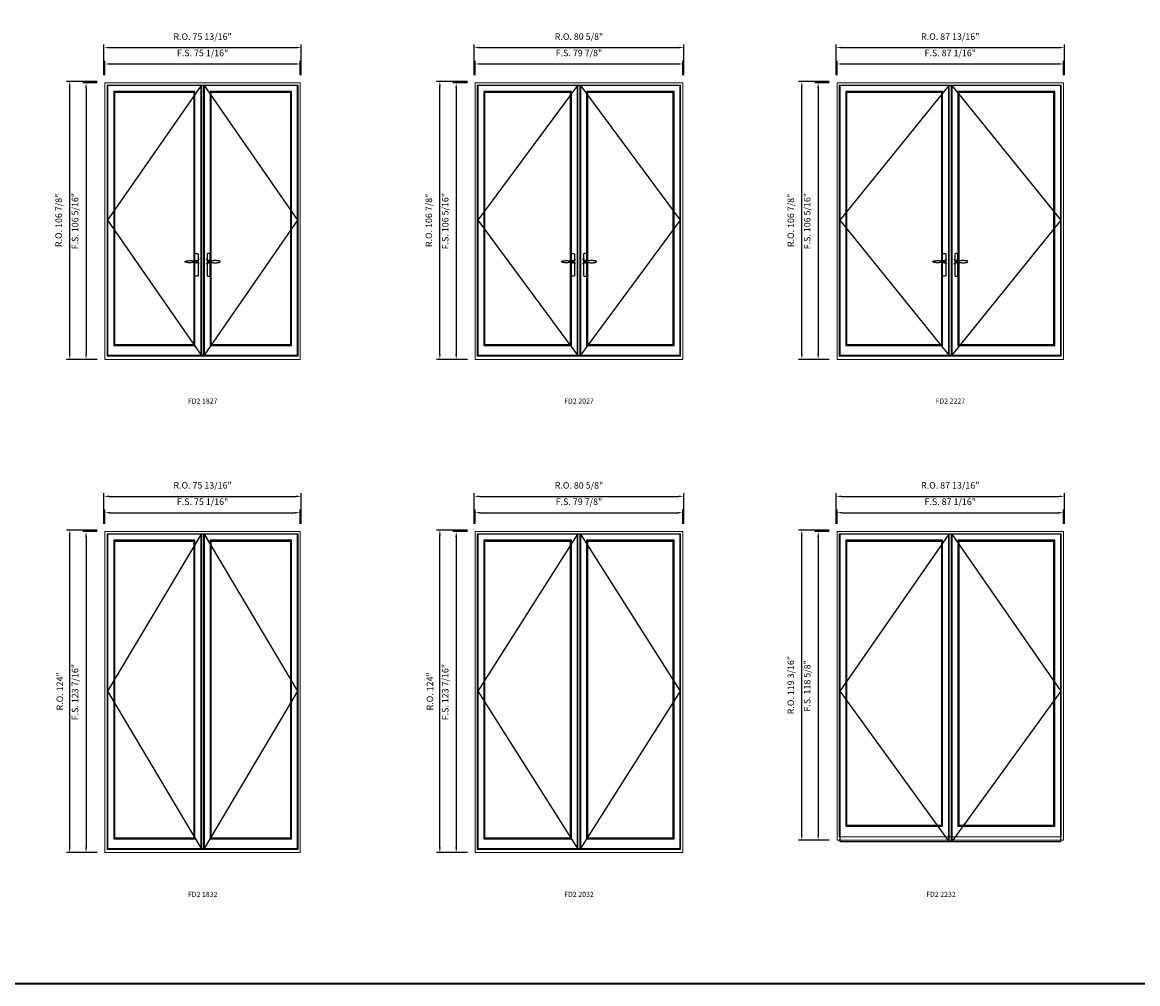
# Model space of a CAD drawing. Extents: x -12017 to -10045, y 32081 to 33465.
# Drawn here: x -11596 to -11167, y 32081 to 32451 of the extents above; entities that cross this region are included whole.
import ezdxf
from ezdxf.enums import TextEntityAlignment as Align

# ---------------------------------------------------------------- set-up
doc = ezdxf.new("R2010")
doc.units = 0
doc.header["$LTSCALE"] = 250
doc.header["$MEASUREMENT"] = 0
doc.header["$PDMODE"] = 3
doc.header["$PDSIZE"] = -2
doc.layers.get('0').update_dxf_attribs({"color": 5, "linetype": 'CONTINUOUS', "lineweight": 0})
doc.layers.get('DEFPOINTS').update_dxf_attribs({"color": 2, "linetype": 'CONTINUOUS', "lineweight": 0})
for name, color, linetype in [('7', 7, 'CONTINUOUS'), ('Astragal', 3, 'CONTINUOUS'), ('Operation Lines', 2, 'CONTINUOUS'), ('Sash', 4, 'CONTINUOUS')]:
    doc.layers.add(name, color=color, linetype=linetype)
for name, color, linetype, lineweight in [('BORDER', 7, 'CONTINUOUS', 35), ('Dimensions', 2, 'CONTINUOUS', 0), ('FRAME', 7, 'CONTINUOUS', 0), ('GLASS', 6, 'CONTINUOUS', 0), ('GLAZING STOP', 1, 'CONTINUOUS', 0), ('TEXT', 7, 'CONTINUOUS', 0)]:
    doc.layers.add(name, color=color, linetype=linetype, lineweight=lineweight)
doc.layers.add('viewport', color=7, linetype='CONTINUOUS', plot=False)
doc.styles.add('ROMANS', font='romans')
doc.styles.add('style1', font='arial.ttf')
doc.dimstyles.new('LWDEC', dxfattribs={"dimscale": 20, "dimtxt": 2.5, "dimasz": 2, "dimexe": 1.25, "dimexo": 3, "dimgap": 2, "dimtad": 1, "dimtoh": 1, "dimdec": 0, "dimzin": 11, "dimdsep": 46, "dimtxsty": 'ROMANS', "dimcen": 0, "dimdle": 1.5, "dimazin": 0, "dimtfac": 1, "dimtdec": 0, "dimtix": 1, "dimtmove": 0, "dimatfit": 3, "dimfxl": 0, "dimtzin": 0, "dimarcsym": 0})

# ---------------------------------------------------------------- blocks, each defined once
blk = doc.blocks.new('label1')
at = {"const_width": 2}
blk.add_lwpolyline([(-206, 0), (206, 0)], dxfattribs=at)
at = {"linetype": 'Continuous', "style": 'style1'}
blk.add_attdef('LABEL', text='', height=50, dxfattribs=at).set_placement((0, 20), align=Align.CENTER)
blk = doc.blocks.new('*D538')
at = {"layer": 'DEFPOINTS', "color": 0}
for p in [(-11489.19, 32435.08), (-11564.27, 32427.8), (-11489.19, 32427.8)]:
    blk.add_point(p, dxfattribs=at)
at = {"layer": 'Dimensions', "color": 0, "lineweight": -2}
for p, q in [((-11564.27, 32430.8), (-11564.27, 32436.33)), ((-11489.19, 32430.8), (-11489.19, 32436.33)), ((-11562.27, 32435.08), (-11491.19, 32435.08))]:
    blk.add_line(p, q, dxfattribs=at)
at = {"layer": 'Dimensions', "color": 0}
for points in [[(-11562.27, 32435.42), (-11562.27, 32434.75), (-11564.27, 32435.08)], [(-11491.19, 32435.42), (-11491.19, 32434.75), (-11489.19, 32435.08)]]:
    blk.add_solid(points, dxfattribs=at)
at = {"layer": 'Dimensions', "color": 0, "insert": (-11526.73, 32438.99), "char_height": 2.5, "attachment_point": 5, "style": 'ROMANS'}
blk.add_mtext('F.S. 75 1/16"', dxfattribs=at)
blk = doc.blocks.new('*D539')
at = {"layer": 'DEFPOINTS', "color": 0}
for p in [(-11564.27, 32427.8), (-11571.55, 32321.5), (-11564.27, 32321.5)]:
    blk.add_point(p, dxfattribs=at)
at = {"layer": 'Dimensions', "color": 0, "lineweight": -2}
for p, q in [((-11567.27, 32427.8), (-11572.8, 32427.8)), ((-11571.55, 32425.8), (-11571.55, 32323.5)), ((-11567.27, 32321.5), (-11572.8, 32321.5))]:
    blk.add_line(p, q, dxfattribs=at)
at = {"layer": 'Dimensions', "color": 0}
for points in [[(-11571.89, 32425.8), (-11571.22, 32425.8), (-11571.55, 32427.8)], [(-11571.89, 32323.5), (-11571.22, 32323.5), (-11571.55, 32321.5)]]:
    blk.add_solid(points, dxfattribs=at)
at = {"layer": 'Dimensions', "color": 0, "insert": (-11575.46, 32374.65), "char_height": 2.5, "attachment_point": 5, "rotation": 90, "style": 'ROMANS'}
blk.add_mtext('F.S. 106 5/16"', dxfattribs=at)
blk = doc.blocks.new('*D540')
at = {"layer": 'DEFPOINTS', "color": 0}
for p in [(-11488.82, 32441.38), (-11564.65, 32427.8), (-11488.82, 32427.8)]:
    blk.add_point(p, dxfattribs=at)
at = {"layer": 'Dimensions', "color": 0, "lineweight": -2}
for p, q in [((-11564.65, 32430.8), (-11564.65, 32442.63)), ((-11562.65, 32441.38), (-11490.82, 32441.38)), ((-11488.82, 32430.8), (-11488.82, 32442.63))]:
    blk.add_line(p, q, dxfattribs=at)
at = {"layer": 'Dimensions', "color": 0}
for points in [[(-11562.65, 32441.72), (-11562.65, 32441.05), (-11564.65, 32441.38)], [(-11490.82, 32441.72), (-11490.82, 32441.05), (-11488.82, 32441.38)]]:
    blk.add_solid(points, dxfattribs=at)
at = {"layer": 'Dimensions', "color": 0, "insert": (-11526.73, 32445.29), "char_height": 2.5, "attachment_point": 5, "style": 'ROMANS'}
blk.add_mtext('R.O. 75 13/16"', dxfattribs=at)
blk = doc.blocks.new('*D541')
at = {"layer": 'DEFPOINTS', "color": 0}
for p in [(-11577.85, 32428.39), (-11564.27, 32428.39), (-11564.27, 32321.5)]:
    blk.add_point(p, dxfattribs=at)
at = {"layer": 'Dimensions', "color": 0, "lineweight": -2}
for p, q in [((-11567.27, 32428.39), (-11579.1, 32428.39)), ((-11577.85, 32323.5), (-11577.85, 32426.39)), ((-11567.27, 32321.5), (-11579.1, 32321.5))]:
    blk.add_line(p, q, dxfattribs=at)
at = {"layer": 'Dimensions', "color": 0}
for points in [[(-11578.19, 32426.39), (-11577.52, 32426.39), (-11577.85, 32428.39)], [(-11578.19, 32323.5), (-11577.52, 32323.5), (-11577.85, 32321.5)]]:
    blk.add_solid(points, dxfattribs=at)
at = {"layer": 'Dimensions', "color": 0, "insert": (-11581.76, 32374.95), "char_height": 2.5, "attachment_point": 5, "rotation": 90, "style": 'ROMANS'}
blk.add_mtext('R.O. 106 7/8"', dxfattribs=at)
blk = doc.blocks.new('*D564')
at = {"layer": 'DEFPOINTS', "color": 0}
for p in [(-11342, 32435.08), (-11421.88, 32427.8), (-11342, 32427.8)]:
    blk.add_point(p, dxfattribs=at)
at = {"layer": 'Dimensions', "color": 0, "lineweight": -2}
for p, q in [((-11421.88, 32430.8), (-11421.88, 32436.33)), ((-11342, 32430.8), (-11342, 32436.33)), ((-11419.88, 32435.08), (-11344, 32435.08))]:
    blk.add_line(p, q, dxfattribs=at)
at = {"layer": 'Dimensions', "color": 0}
for points in [[(-11419.88, 32435.42), (-11419.88, 32434.75), (-11421.88, 32435.08)], [(-11344, 32435.42), (-11344, 32434.75), (-11342, 32435.08)]]:
    blk.add_solid(points, dxfattribs=at)
at = {"layer": 'Dimensions', "color": 0, "insert": (-11381.94, 32438.99), "char_height": 2.5, "attachment_point": 5, "style": 'ROMANS'}
blk.add_mtext('F.S. 79 7/8"', dxfattribs=at)
blk = doc.blocks.new('*D565')
at = {"layer": 'DEFPOINTS', "color": 0}
for p in [(-11421.88, 32427.8), (-11429.16, 32321.5), (-11421.88, 32321.5)]:
    blk.add_point(p, dxfattribs=at)
at = {"layer": 'Dimensions', "color": 0, "lineweight": -2}
for p, q in [((-11424.88, 32427.8), (-11430.41, 32427.8)), ((-11429.16, 32425.8), (-11429.16, 32323.5)), ((-11424.88, 32321.5), (-11430.41, 32321.5))]:
    blk.add_line(p, q, dxfattribs=at)
at = {"layer": 'Dimensions', "color": 0}
for points in [[(-11429.5, 32425.8), (-11428.83, 32425.8), (-11429.16, 32427.8)], [(-11429.5, 32323.5), (-11428.83, 32323.5), (-11429.16, 32321.5)]]:
    blk.add_solid(points, dxfattribs=at)
at = {"layer": 'Dimensions', "color": 0, "insert": (-11433.07, 32374.65), "char_height": 2.5, "attachment_point": 5, "rotation": 90, "style": 'ROMANS'}
blk.add_mtext('F.S. 106 5/16"', dxfattribs=at)
blk = doc.blocks.new('*D566')
at = {"layer": 'DEFPOINTS', "color": 0}
for p in [(-11341.63, 32441.38), (-11422.26, 32427.8), (-11341.63, 32427.8)]:
    blk.add_point(p, dxfattribs=at)
at = {"layer": 'Dimensions', "color": 0, "lineweight": -2}
for p, q in [((-11422.26, 32430.8), (-11422.26, 32442.63)), ((-11420.26, 32441.38), (-11343.63, 32441.38)), ((-11341.63, 32430.8), (-11341.63, 32442.63))]:
    blk.add_line(p, q, dxfattribs=at)
at = {"layer": 'Dimensions', "color": 0}
for points in [[(-11420.26, 32441.72), (-11420.26, 32441.05), (-11422.26, 32441.38)], [(-11343.63, 32441.72), (-11343.63, 32441.05), (-11341.63, 32441.38)]]:
    blk.add_solid(points, dxfattribs=at)
at = {"layer": 'Dimensions', "color": 0, "insert": (-11381.94, 32445.29), "char_height": 2.5, "attachment_point": 5, "style": 'ROMANS'}
blk.add_mtext('R.O. 80 5/8"', dxfattribs=at)
blk = doc.blocks.new('*D567')
at = {"layer": 'DEFPOINTS', "color": 0}
for p in [(-11435.46, 32428.39), (-11421.88, 32428.39), (-11421.88, 32321.5)]:
    blk.add_point(p, dxfattribs=at)
at = {"layer": 'Dimensions', "color": 0, "lineweight": -2}
for p, q in [((-11424.88, 32428.39), (-11436.71, 32428.39)), ((-11435.46, 32323.5), (-11435.46, 32426.39)), ((-11424.88, 32321.5), (-11436.71, 32321.5))]:
    blk.add_line(p, q, dxfattribs=at)
at = {"layer": 'Dimensions', "color": 0}
for points in [[(-11435.8, 32426.39), (-11435.13, 32426.39), (-11435.46, 32428.39)], [(-11435.8, 32323.5), (-11435.13, 32323.5), (-11435.46, 32321.5)]]:
    blk.add_solid(points, dxfattribs=at)
at = {"layer": 'Dimensions', "color": 0, "insert": (-11439.37, 32374.95), "char_height": 2.5, "attachment_point": 5, "rotation": 90, "style": 'ROMANS'}
blk.add_mtext('R.O. 106 7/8"', dxfattribs=at)
blk = doc.blocks.new('*D580')
at = {"layer": 'DEFPOINTS', "color": 0}
for p in [(-11195.59, 32435.08), (-11282.64, 32427.8), (-11195.59, 32427.8)]:
    blk.add_point(p, dxfattribs=at)
at = {"layer": 'Dimensions', "color": 0, "lineweight": -2}
for p, q in [((-11282.64, 32430.8), (-11282.64, 32436.33)), ((-11195.59, 32430.8), (-11195.59, 32436.33)), ((-11280.64, 32435.08), (-11197.59, 32435.08))]:
    blk.add_line(p, q, dxfattribs=at)
at = {"layer": 'Dimensions', "color": 0}
for points in [[(-11280.64, 32435.42), (-11280.64, 32434.75), (-11282.64, 32435.08)], [(-11197.59, 32435.42), (-11197.59, 32434.75), (-11195.59, 32435.08)]]:
    blk.add_solid(points, dxfattribs=at)
at = {"layer": 'Dimensions', "color": 0, "insert": (-11239.12, 32438.99), "char_height": 2.5, "attachment_point": 5, "style": 'ROMANS'}
blk.add_mtext('F.S. 87 1/16"', dxfattribs=at)
blk = doc.blocks.new('*D581')
at = {"layer": 'DEFPOINTS', "color": 0}
for p in [(-11282.64, 32427.8), (-11289.92, 32321.5), (-11282.64, 32321.5)]:
    blk.add_point(p, dxfattribs=at)
at = {"layer": 'Dimensions', "color": 0, "lineweight": -2}
for p, q in [((-11285.64, 32427.8), (-11291.17, 32427.8)), ((-11289.92, 32425.8), (-11289.92, 32323.5)), ((-11285.64, 32321.5), (-11291.17, 32321.5))]:
    blk.add_line(p, q, dxfattribs=at)
at = {"layer": 'Dimensions', "color": 0}
for points in [[(-11290.26, 32425.8), (-11289.59, 32425.8), (-11289.92, 32427.8)], [(-11290.26, 32323.5), (-11289.59, 32323.5), (-11289.92, 32321.5)]]:
    blk.add_solid(points, dxfattribs=at)
at = {"layer": 'Dimensions', "color": 0, "insert": (-11293.83, 32374.65), "char_height": 2.5, "attachment_point": 5, "rotation": 90, "style": 'ROMANS'}
blk.add_mtext('F.S. 106 5/16"', dxfattribs=at)
blk = doc.blocks.new('*D582')
at = {"layer": 'DEFPOINTS', "color": 0}
for p in [(-11195.22, 32441.38), (-11283.01, 32427.8), (-11195.22, 32427.8)]:
    blk.add_point(p, dxfattribs=at)
at = {"layer": 'Dimensions', "color": 0, "lineweight": -2}
for p, q in [((-11283.01, 32430.8), (-11283.01, 32442.63)), ((-11281.01, 32441.38), (-11197.22, 32441.38)), ((-11195.22, 32430.8), (-11195.22, 32442.63))]:
    blk.add_line(p, q, dxfattribs=at)
at = {"layer": 'Dimensions', "color": 0}
for points in [[(-11281.01, 32441.72), (-11281.01, 32441.05), (-11283.01, 32441.38)], [(-11197.22, 32441.72), (-11197.22, 32441.05), (-11195.22, 32441.38)]]:
    blk.add_solid(points, dxfattribs=at)
at = {"layer": 'Dimensions', "color": 0, "insert": (-11239.12, 32445.29), "char_height": 2.5, "attachment_point": 5, "style": 'ROMANS'}
blk.add_mtext('R.O. 87 13/16"', dxfattribs=at)
blk = doc.blocks.new('*D583')
at = {"layer": 'DEFPOINTS', "color": 0}
for p in [(-11296.22, 32428.39), (-11282.64, 32428.39), (-11282.64, 32321.5)]:
    blk.add_point(p, dxfattribs=at)
at = {"layer": 'Dimensions', "color": 0, "lineweight": -2}
for p, q in [((-11285.64, 32428.39), (-11297.47, 32428.39)), ((-11296.22, 32323.5), (-11296.22, 32426.39)), ((-11285.64, 32321.5), (-11297.47, 32321.5))]:
    blk.add_line(p, q, dxfattribs=at)
at = {"layer": 'Dimensions', "color": 0}
for points in [[(-11296.56, 32426.39), (-11295.89, 32426.39), (-11296.22, 32428.39)], [(-11296.56, 32323.5), (-11295.89, 32323.5), (-11296.22, 32321.5)]]:
    blk.add_solid(points, dxfattribs=at)
at = {"layer": 'Dimensions', "color": 0, "insert": (-11300.13, 32374.95), "char_height": 2.5, "attachment_point": 5, "rotation": 90, "style": 'ROMANS'}
blk.add_mtext('R.O. 106 7/8"', dxfattribs=at)
blk = doc.blocks.new('*D622')
at = {"layer": 'DEFPOINTS', "color": 0}
for p in [(-11489.19, 32262.53), (-11564.27, 32255.25), (-11489.19, 32255.25)]:
    blk.add_point(p, dxfattribs=at)
at = {"layer": 'Dimensions', "color": 0, "lineweight": -2}
for p, q in [((-11564.27, 32258.25), (-11564.27, 32263.78)), ((-11562.27, 32262.53), (-11491.19, 32262.53)), ((-11489.19, 32258.25), (-11489.19, 32263.78))]:
    blk.add_line(p, q, dxfattribs=at)
at = {"layer": 'Dimensions', "color": 0}
for points in [[(-11562.27, 32262.86), (-11562.27, 32262.2), (-11564.27, 32262.53)], [(-11491.19, 32262.86), (-11491.19, 32262.2), (-11489.19, 32262.53)]]:
    blk.add_solid(points, dxfattribs=at)
at = {"layer": 'Dimensions', "color": 0, "insert": (-11526.73, 32266.44), "char_height": 2.5, "attachment_point": 5, "style": 'ROMANS'}
blk.add_mtext('F.S. 75 1/16"', dxfattribs=at)
blk = doc.blocks.new('*D623')
at = {"layer": 'DEFPOINTS', "color": 0}
for p in [(-11564.27, 32255.25), (-11571.55, 32131.82), (-11564.27, 32131.82)]:
    blk.add_point(p, dxfattribs=at)
at = {"layer": 'Dimensions', "color": 0, "lineweight": -2}
for p, q in [((-11567.27, 32255.25), (-11572.8, 32255.25)), ((-11571.55, 32253.25), (-11571.55, 32133.82)), ((-11567.27, 32131.82), (-11572.8, 32131.82))]:
    blk.add_line(p, q, dxfattribs=at)
at = {"layer": 'Dimensions', "color": 0}
for points in [[(-11571.89, 32253.25), (-11571.22, 32253.25), (-11571.55, 32255.25)], [(-11571.89, 32133.82), (-11571.22, 32133.82), (-11571.55, 32131.82)]]:
    blk.add_solid(points, dxfattribs=at)
at = {"layer": 'Dimensions', "color": 0, "insert": (-11575.46, 32193.54), "char_height": 2.5, "attachment_point": 5, "rotation": 90, "style": 'ROMANS'}
blk.add_mtext('F.S. 123 7/16"', dxfattribs=at)
blk = doc.blocks.new('*D624')
at = {"layer": 'DEFPOINTS', "color": 0}
for p in [(-11488.82, 32268.83), (-11564.65, 32255.25), (-11488.82, 32255.25)]:
    blk.add_point(p, dxfattribs=at)
at = {"layer": 'Dimensions', "color": 0, "lineweight": -2}
for p, q in [((-11564.65, 32258.25), (-11564.65, 32270.08)), ((-11488.82, 32258.25), (-11488.82, 32270.08)), ((-11562.65, 32268.83), (-11490.82, 32268.83))]:
    blk.add_line(p, q, dxfattribs=at)
at = {"layer": 'Dimensions', "color": 0}
for points in [[(-11562.65, 32269.16), (-11562.65, 32268.5), (-11564.65, 32268.83)], [(-11490.82, 32269.16), (-11490.82, 32268.5), (-11488.82, 32268.83)]]:
    blk.add_solid(points, dxfattribs=at)
at = {"layer": 'Dimensions', "color": 0, "insert": (-11526.73, 32272.74), "char_height": 2.5, "attachment_point": 5, "style": 'ROMANS'}
blk.add_mtext('R.O. 75 13/16"', dxfattribs=at)
blk = doc.blocks.new('*D625')
at = {"layer": 'DEFPOINTS', "color": 0}
for p in [(-11577.85, 32255.84), (-11564.27, 32255.84), (-11564.27, 32131.82)]:
    blk.add_point(p, dxfattribs=at)
at = {"layer": 'Dimensions', "color": 0, "lineweight": -2}
for p, q in [((-11567.27, 32255.84), (-11579.1, 32255.84)), ((-11577.85, 32133.82), (-11577.85, 32253.84)), ((-11567.27, 32131.82), (-11579.1, 32131.82))]:
    blk.add_line(p, q, dxfattribs=at)
at = {"layer": 'Dimensions', "color": 0}
for points in [[(-11578.19, 32253.84), (-11577.52, 32253.84), (-11577.85, 32255.84)], [(-11578.19, 32133.82), (-11577.52, 32133.82), (-11577.85, 32131.82)]]:
    blk.add_solid(points, dxfattribs=at)
at = {"layer": 'Dimensions', "color": 0, "insert": (-11581.34, 32193.83), "char_height": 2.5, "attachment_point": 5, "rotation": 90, "style": 'ROMANS'}
blk.add_mtext('R.O. 124"', dxfattribs=at)
blk = doc.blocks.new('*D648')
at = {"layer": 'DEFPOINTS', "color": 0}
for p in [(-11342, 32262.53), (-11421.88, 32255.25), (-11342, 32255.25)]:
    blk.add_point(p, dxfattribs=at)
at = {"layer": 'Dimensions', "color": 0, "lineweight": -2}
for p, q in [((-11421.88, 32258.25), (-11421.88, 32263.78)), ((-11419.88, 32262.53), (-11344, 32262.53)), ((-11342, 32258.25), (-11342, 32263.78))]:
    blk.add_line(p, q, dxfattribs=at)
at = {"layer": 'Dimensions', "color": 0}
for points in [[(-11419.88, 32262.86), (-11419.88, 32262.2), (-11421.88, 32262.53)], [(-11344, 32262.86), (-11344, 32262.2), (-11342, 32262.53)]]:
    blk.add_solid(points, dxfattribs=at)
at = {"layer": 'Dimensions', "color": 0, "insert": (-11381.94, 32266.44), "char_height": 2.5, "attachment_point": 5, "style": 'ROMANS'}
blk.add_mtext('F.S. 79 7/8"', dxfattribs=at)
blk = doc.blocks.new('*D649')
at = {"layer": 'DEFPOINTS', "color": 0}
for p in [(-11421.88, 32255.25), (-11429.16, 32131.82), (-11421.88, 32131.82)]:
    blk.add_point(p, dxfattribs=at)
at = {"layer": 'Dimensions', "color": 0, "lineweight": -2}
for p, q in [((-11424.88, 32255.25), (-11430.41, 32255.25)), ((-11429.16, 32253.25), (-11429.16, 32133.82)), ((-11424.88, 32131.82), (-11430.41, 32131.82))]:
    blk.add_line(p, q, dxfattribs=at)
at = {"layer": 'Dimensions', "color": 0}
for points in [[(-11429.5, 32253.25), (-11428.83, 32253.25), (-11429.16, 32255.25)], [(-11429.5, 32133.82), (-11428.83, 32133.82), (-11429.16, 32131.82)]]:
    blk.add_solid(points, dxfattribs=at)
at = {"layer": 'Dimensions', "color": 0, "insert": (-11433.07, 32193.54), "char_height": 2.5, "attachment_point": 5, "rotation": 90, "style": 'ROMANS'}
blk.add_mtext('F.S. 123 7/16"', dxfattribs=at)
blk = doc.blocks.new('*D650')
at = {"layer": 'DEFPOINTS', "color": 0}
for p in [(-11341.63, 32268.83), (-11422.26, 32255.25), (-11341.63, 32255.25)]:
    blk.add_point(p, dxfattribs=at)
at = {"layer": 'Dimensions', "color": 0, "lineweight": -2}
for p, q in [((-11422.26, 32258.25), (-11422.26, 32270.08)), ((-11341.63, 32258.25), (-11341.63, 32270.08)), ((-11420.26, 32268.83), (-11343.63, 32268.83))]:
    blk.add_line(p, q, dxfattribs=at)
at = {"layer": 'Dimensions', "color": 0}
for points in [[(-11420.26, 32269.16), (-11420.26, 32268.5), (-11422.26, 32268.83)], [(-11343.63, 32269.16), (-11343.63, 32268.5), (-11341.63, 32268.83)]]:
    blk.add_solid(points, dxfattribs=at)
at = {"layer": 'Dimensions', "color": 0, "insert": (-11381.94, 32272.74), "char_height": 2.5, "attachment_point": 5, "style": 'ROMANS'}
blk.add_mtext('R.O. 80 5/8"', dxfattribs=at)
blk = doc.blocks.new('*D651')
at = {"layer": 'DEFPOINTS', "color": 0}
for p in [(-11435.46, 32255.84), (-11421.88, 32255.84), (-11421.88, 32131.82)]:
    blk.add_point(p, dxfattribs=at)
at = {"layer": 'Dimensions', "color": 0, "lineweight": -2}
for p, q in [((-11424.88, 32255.84), (-11436.71, 32255.84)), ((-11435.46, 32133.82), (-11435.46, 32253.84)), ((-11424.88, 32131.82), (-11436.71, 32131.82))]:
    blk.add_line(p, q, dxfattribs=at)
at = {"layer": 'Dimensions', "color": 0}
for points in [[(-11435.8, 32253.84), (-11435.13, 32253.84), (-11435.46, 32255.84)], [(-11435.8, 32133.82), (-11435.13, 32133.82), (-11435.46, 32131.82)]]:
    blk.add_solid(points, dxfattribs=at)
at = {"layer": 'Dimensions', "color": 0, "insert": (-11438.95, 32193.83), "char_height": 2.5, "attachment_point": 5, "rotation": 90, "style": 'ROMANS'}
blk.add_mtext('R.O. 124"', dxfattribs=at)
blk = doc.blocks.new('*D664')
at = {"layer": 'DEFPOINTS', "color": 0}
for p in [(-11195.59, 32262.53), (-11282.64, 32255.25), (-11195.59, 32255.25)]:
    blk.add_point(p, dxfattribs=at)
at = {"layer": 'Dimensions', "color": 0, "lineweight": -2}
for p, q in [((-11282.64, 32258.25), (-11282.64, 32263.78)), ((-11280.64, 32262.53), (-11197.59, 32262.53)), ((-11195.59, 32258.25), (-11195.59, 32263.78))]:
    blk.add_line(p, q, dxfattribs=at)
at = {"layer": 'Dimensions', "color": 0}
for points in [[(-11280.64, 32262.86), (-11280.64, 32262.2), (-11282.64, 32262.53)], [(-11197.59, 32262.86), (-11197.59, 32262.2), (-11195.59, 32262.53)]]:
    blk.add_solid(points, dxfattribs=at)
at = {"layer": 'Dimensions', "color": 0, "insert": (-11239.12, 32266.44), "char_height": 2.5, "attachment_point": 5, "style": 'ROMANS'}
blk.add_mtext('F.S. 87 1/16"', dxfattribs=at)
blk = doc.blocks.new('*D665')
at = {"layer": 'DEFPOINTS', "color": 0}
for p in [(-11282.64, 32255.25), (-11289.92, 32136.65), (-11282.64, 32136.65)]:
    blk.add_point(p, dxfattribs=at)
at = {"layer": 'Dimensions', "color": 0, "lineweight": -2}
for p, q in [((-11285.64, 32255.25), (-11291.17, 32255.25)), ((-11289.92, 32253.25), (-11289.92, 32138.65)), ((-11285.64, 32136.65), (-11291.17, 32136.65))]:
    blk.add_line(p, q, dxfattribs=at)
at = {"layer": 'Dimensions', "color": 0}
for points in [[(-11290.26, 32253.25), (-11289.59, 32253.25), (-11289.92, 32255.25)], [(-11290.26, 32138.65), (-11289.59, 32138.65), (-11289.92, 32136.65)]]:
    blk.add_solid(points, dxfattribs=at)
at = {"layer": 'Dimensions', "color": 0, "insert": (-11293.83, 32195.95), "char_height": 2.5, "attachment_point": 5, "rotation": 90, "style": 'ROMANS'}
blk.add_mtext('F.S. 118 5/8"', dxfattribs=at)
blk = doc.blocks.new('*D666')
at = {"layer": 'DEFPOINTS', "color": 0}
for p in [(-11195.22, 32268.83), (-11283.01, 32255.25), (-11195.22, 32255.25)]:
    blk.add_point(p, dxfattribs=at)
at = {"layer": 'Dimensions', "color": 0, "lineweight": -2}
for p, q in [((-11283.01, 32258.25), (-11283.01, 32270.08)), ((-11195.22, 32258.25), (-11195.22, 32270.08)), ((-11281.01, 32268.83), (-11197.22, 32268.83))]:
    blk.add_line(p, q, dxfattribs=at)
at = {"layer": 'Dimensions', "color": 0}
for points in [[(-11281.01, 32269.16), (-11281.01, 32268.5), (-11283.01, 32268.83)], [(-11197.22, 32269.16), (-11197.22, 32268.5), (-11195.22, 32268.83)]]:
    blk.add_solid(points, dxfattribs=at)
at = {"layer": 'Dimensions', "color": 0, "insert": (-11239.12, 32272.74), "char_height": 2.5, "attachment_point": 5, "style": 'ROMANS'}
blk.add_mtext('R.O. 87 13/16"', dxfattribs=at)
blk = doc.blocks.new('*D667')
at = {"layer": 'DEFPOINTS', "color": 0}
for p in [(-11296.22, 32255.84), (-11282.64, 32255.84), (-11282.64, 32136.65)]:
    blk.add_point(p, dxfattribs=at)
at = {"layer": 'Dimensions', "color": 0, "lineweight": -2}
for p, q in [((-11285.64, 32255.84), (-11297.47, 32255.84)), ((-11296.22, 32138.65), (-11296.22, 32253.84)), ((-11285.64, 32136.65), (-11297.47, 32136.65))]:
    blk.add_line(p, q, dxfattribs=at)
at = {"layer": 'Dimensions', "color": 0}
for points in [[(-11296.56, 32253.84), (-11295.89, 32253.84), (-11296.22, 32255.84)], [(-11296.56, 32138.65), (-11295.89, 32138.65), (-11296.22, 32136.65)]]:
    blk.add_solid(points, dxfattribs=at)
at = {"layer": 'Dimensions', "color": 0, "insert": (-11300.13, 32196.24), "char_height": 2.5, "attachment_point": 5, "rotation": 90, "style": 'ROMANS'}
blk.add_mtext('R.O. 119 3/16"', dxfattribs=at)
blk = doc.blocks.new('*U2')
at = {"layer": '7', "color": 7, "lineweight": 25}
for points in [[(-61, 921), (-61, 991, -0.260241), (-30, 991), (-30, 777, -0.255586), (-61, 777), (-61, 907)], [(-54, 921, -0.227156), (-45, 926, -1.588724), (-54, 907)], [(-34, 917), (-34, 917), (-34, 917), (-33, 916), (-33, 916), (-33, 916), (-33, 915), (-33, 915), (-33, 915), (-33, 915), (-33, 914), (-33, 914), (-33, 914, -0.416255), (-45, 902)]]:
    blk.add_lwpolyline(points, format="xyb", dxfattribs=at)
for points in [[(-45, 902), (-45, 902), (-45, 902), (-45, 902), (-45, 902), (-45, 902), (-45, 903), (-45, 903), (-45, 903), (-45, 903), (-45, 903), (-45, 903), (-45, 903), (-45, 903), (-45, 904), (-46, 904), (-46, 905), (-47, 905), (-48, 906), (-49, 906), (-50, 906), (-51, 906), (-52, 906), (-54, 907), (-55, 907), (-57, 907), (-58, 907), (-61, 907), (-64, 907), (-67, 906), (-71, 906), (-74, 906), (-77, 906), (-81, 905), (-84, 905), (-87, 905), (-91, 905), (-97, 904), (-104, 904), (-110, 904), (-117, 904), (-123, 904), (-130, 905), (-133, 905), (-136, 905), (-139, 906), (-142, 906), (-145, 906), (-147, 907), (-148, 907), (-150, 908), (-151, 908), (-151, 908), (-152, 909), (-152, 909), (-153, 909), (-153, 909), (-153, 910), (-154, 910), (-154, 910), (-154, 911), (-155, 911), (-155, 912), (-155, 912), (-155, 913), (-155, 913), (-155, 913), (-156, 913), (-156, 914), (-156, 914), (-156, 914), (-156, 915), (-155, 915), (-155, 915), (-155, 915), (-155, 916), (-155, 916), (-155, 917), (-154, 918), (-154, 918), (-153, 918), (-153, 918), (-153, 919), (-153, 919), (-153, 919), (-153, 919), (-152, 919), (-152, 919), (-151, 919), (-151, 920), (-150, 920), (-149, 920), (-149, 921), (-148, 921), (-148, 921), (-147, 921), (-147, 921), (-146, 921), (-145, 921), (-142, 922), (-139, 922), (-135, 923), (-132, 923), (-129, 923), (-126, 923), (-118, 924), (-110, 924), (-104, 924), (-97, 924), (-91, 923), (-83, 923), (-76, 922), (-73, 922), (-71, 922), (-69, 922), (-66, 922), (-64, 921), (-61, 921), (-59, 921), (-57, 921), (-55, 921), (-54, 921), (-52, 922), (-51, 922), (-50, 922), (-49, 922), (-48, 922), (-47, 923), (-46, 923), (-46, 924), (-45, 924), (-45, 925), (-45, 925), (-45, 925), (-45, 925), (-45, 925), (-45, 925), (-45, 925), (-45, 925), (-45, 925), (-45, 925), (-45, 926), (-45, 926), (-45, 926), (-45, 926), (-45, 926), (-43, 926), (-42, 925), (-40, 925), (-39, 924)], [(-57, 914), (-57, 914)], [(-45, 926), (-45, 926)], [(-39, 924), (-39, 924), (-38, 924), (-37, 923), (-37, 923), (-37, 922), (-36, 922), (-36, 921), (-36, 921), (-35, 920), (-34, 919), (-34, 917)]]:
    blk.add_lwpolyline(points, dxfattribs=at)
for centre, radius, start, end in [((-45, 914), 11.3, 38.1933, 89.0491), ((-45, 913), 11.2, 270.8307, 321.9269)]:
    blk.add_arc(centre, radius, start, end, dxfattribs=at)
at = {"layer": 'viewport', "color": 5}
blk.add_point((-45, 914), dxfattribs=at)
blk = doc.blocks.new('*U3')
at = {"layer": '7', "color": 7, "lineweight": 25}
for points in [[(61, 921), (61, 991, 0.260241), (30, 991), (30, 777, 0.255586), (61, 777), (61, 907)], [(54, 921, 0.227156), (45, 926, 1.588724), (54, 907)], [(34, 917), (34, 917), (34, 917), (33, 916), (33, 916), (33, 916), (33, 915), (33, 915), (33, 915), (33, 915), (33, 914), (33, 914), (33, 914, 0.416255), (45, 902)]]:
    blk.add_lwpolyline(points, format="xyb", dxfattribs=at)
for points in [[(39, 924), (39, 924), (38, 924), (37, 923), (37, 923), (37, 922), (36, 922), (36, 921), (36, 921), (35, 920), (34, 919), (34, 917)], [(45, 902), (45, 902), (45, 902), (45, 902), (45, 902), (45, 902), (45, 903), (45, 903), (45, 903), (45, 903), (45, 903), (45, 903), (45, 903), (45, 903), (45, 904), (46, 904), (46, 905), (47, 905), (48, 906), (49, 906), (50, 906), (51, 906), (52, 906), (54, 907), (55, 907), (57, 907), (58, 907), (61, 907), (64, 907), (67, 906), (71, 906), (74, 906), (77, 906), (81, 905), (84, 905), (87, 905), (91, 905), (97, 904), (104, 904), (110, 904), (117, 904), (123, 904), (130, 905), (133, 905), (136, 905), (139, 906), (142, 906), (145, 906), (147, 907), (148, 907), (150, 908), (151, 908), (151, 908), (152, 909), (152, 909), (153, 909), (153, 909), (153, 910), (154, 910), (154, 910), (154, 911), (155, 911), (155, 912), (155, 912), (155, 913), (155, 913), (155, 913), (156, 913), (156, 914), (156, 914), (156, 914), (156, 915), (155, 915), (155, 915), (155, 915), (155, 916), (155, 916), (155, 917), (154, 918), (154, 918), (153, 918), (153, 918), (153, 919), (153, 919), (153, 919), (153, 919), (152, 919), (152, 919), (151, 919), (151, 920), (150, 920), (149, 920), (149, 921), (148, 921), (148, 921), (147, 921), (147, 921), (146, 921), (145, 921), (142, 922), (139, 922), (135, 923), (132, 923), (129, 923), (126, 923), (118, 924), (110, 924), (104, 924), (97, 924), (91, 923), (83, 923), (76, 922), (73, 922), (71, 922), (69, 922), (66, 922), (64, 921), (61, 921), (59, 921), (57, 921), (55, 921), (54, 921), (52, 922), (51, 922), (50, 922), (49, 922), (48, 922), (47, 923), (46, 923), (46, 924), (45, 924), (45, 925), (45, 925), (45, 925), (45, 925), (45, 925), (45, 925), (45, 925), (45, 925), (45, 925), (45, 925), (45, 926), (45, 926), (45, 926), (45, 926), (45, 926), (43, 926), (42, 925), (40, 925), (39, 924)], [(45, 926), (45, 926)], [(57, 914), (57, 914)]]:
    blk.add_lwpolyline(points, dxfattribs=at)
for centre, radius, start, end in [((45, 914), 11.3, 90.9509, 141.8067), ((45, 913), 11.2, 218.0731, 269.1693)]:
    blk.add_arc(centre, radius, start, end, dxfattribs=at)
at = {"layer": 'viewport', "color": 5}
blk.add_point((45, 914), dxfattribs=at)

msp = doc.modelspace()

# ---------------------------------------------------------------- linework, layer by layer
at = {"layer": 'Astragal'}
for points in [[(-11527.30273, 32323.07662), (-11526.31848, 32323.07662), (-11526.31848, 32426.85594), (-11527.30273, 32426.85594)], [(-11382.51183, 32323.07662), (-11381.52758, 32323.07662), (-11381.52758, 32426.85594), (-11382.51183, 32426.85594)], [(-11239.68745, 32323.07662), (-11238.7032, 32323.07662), (-11238.7032, 32426.85594), (-11239.68745, 32426.85594)], [(-11527.30273, 32133.39775), (-11526.31848, 32133.39775), (-11526.31848, 32254.30302), (-11527.30273, 32254.30302)], [(-11382.51183, 32133.39775), (-11381.52758, 32133.39775), (-11381.52758, 32254.30302), (-11382.51183, 32254.30302)], [(-11239.68745, 32136.05523), (-11238.7032, 32136.05523), (-11238.7032, 32254.30302), (-11239.68745, 32254.30302)]]:
    msp.add_lwpolyline(points, close=True, dxfattribs=at)
at = {"layer": 'BORDER'}
msp.add_line((-10045.21529, 32081.43202), (-12016.87019, 32081.43202), dxfattribs=at)
at = {"layer": 'FRAME'}
for points in [[(-11564.27116, 32321.50182), (-11489.19257, 32321.50182), (-11489.19257, 32427.80082), (-11564.27116, 32427.80082)], [(-11421.88143, 32321.50182), (-11342.00049, 32321.50182), (-11342.00049, 32427.80082), (-11421.88143, 32427.80082)], [(-11282.64052, 32321.50182), (-11195.59266, 32321.50182), (-11195.59266, 32427.80082), (-11282.64052, 32427.80082)], [(-11563.44439, 32322.71245), (-11490.01934, 32322.71245), (-11490.01934, 32426.97405), (-11563.44439, 32426.97405)], [(-11421.05466, 32322.71245), (-11342.82726, 32322.71245), (-11342.82726, 32426.97405), (-11421.05466, 32426.97405)], [(-11281.81375, 32322.71245), (-11196.41943, 32322.71245), (-11196.41943, 32426.97405), (-11281.81375, 32426.97405)], [(-11564.27116, 32131.82295), (-11489.19257, 32131.82295), (-11489.19257, 32255.2479), (-11564.27116, 32255.2479)], [(-11563.44439, 32133.03358), (-11490.01934, 32133.03358), (-11490.01934, 32254.42113), (-11563.44439, 32254.42113)], [(-11421.88143, 32131.82295), (-11342.00049, 32131.82295), (-11342.00049, 32255.2479), (-11421.88143, 32255.2479)], [(-11421.05466, 32133.03358), (-11342.82726, 32133.03358), (-11342.82726, 32254.42113), (-11421.05466, 32254.42113)], [(-11282.64052, 32136.64578), (-11195.59266, 32136.64578), (-11195.59266, 32255.2479), (-11282.64052, 32255.2479)], [(-11281.81375, 32137.8564), (-11196.41943, 32137.8564), (-11196.41943, 32254.42113), (-11281.81375, 32254.42113)]]:
    msp.add_lwpolyline(points, close=True, dxfattribs=at)
at = {"layer": 'GLASS'}
for points in [[(-11560.76723, 32326.97425), (-11529.82241, 32326.97425), (-11529.82241, 32424.33626), (-11560.76723, 32424.33626)], [(-11523.64132, 32326.97425), (-11492.6965, 32326.97425), (-11492.6965, 32424.33626), (-11523.64132, 32424.33626)], [(-11418.3775, 32326.97425), (-11385.03151, 32326.97425), (-11385.03151, 32424.33626), (-11418.3775, 32424.33626)], [(-11378.85042, 32326.97425), (-11345.50442, 32326.97425), (-11345.50442, 32424.33626), (-11378.85042, 32424.33626)], [(-11279.13659, 32326.97425), (-11242.20713, 32326.97425), (-11242.20713, 32424.33626), (-11279.13659, 32424.33626)], [(-11236.02604, 32326.97425), (-11199.09659, 32326.97425), (-11199.09659, 32424.33626), (-11236.02604, 32424.33626)], [(-11560.76723, 32137.29538), (-11529.82241, 32137.29538), (-11529.82241, 32251.78334), (-11560.76723, 32251.78334)], [(-11523.64132, 32137.29538), (-11492.6965, 32137.29538), (-11492.6965, 32251.78334), (-11523.64132, 32251.78334)], [(-11418.3775, 32137.29538), (-11385.03151, 32137.29538), (-11385.03151, 32251.78334), (-11418.3775, 32251.78334)], [(-11378.85042, 32137.29538), (-11345.50442, 32137.29538), (-11345.50442, 32251.78334), (-11378.85042, 32251.78334)], [(-11279.13659, 32142.11821), (-11242.20713, 32142.11821), (-11242.20713, 32251.78334), (-11279.13659, 32251.78334)], [(-11236.02604, 32142.11821), (-11199.09659, 32142.11821), (-11199.09659, 32251.78334), (-11236.02604, 32251.78334)]]:
    msp.add_lwpolyline(points, close=True, dxfattribs=at)
at = {"layer": 'GLAZING STOP'}
for points in [[(-11560.49164, 32327.24984), (-11530.098, 32327.24984), (-11530.098, 32424.06067), (-11560.49164, 32424.06067)], [(-11523.36573, 32327.24984), (-11492.97209, 32327.24984), (-11492.97209, 32424.06067), (-11523.36573, 32424.06067)], [(-11418.10191, 32327.24984), (-11385.3071, 32327.24984), (-11385.3071, 32424.06067), (-11418.10191, 32424.06067)], [(-11378.57483, 32327.24984), (-11345.78001, 32327.24984), (-11345.78001, 32424.06067), (-11378.57483, 32424.06067)], [(-11278.861, 32327.24984), (-11242.48272, 32327.24984), (-11242.48272, 32424.06067), (-11278.861, 32424.06067)], [(-11235.75045, 32327.24984), (-11199.37218, 32327.24984), (-11199.37218, 32424.06067), (-11235.75045, 32424.06067)], [(-11560.49164, 32137.57097), (-11530.098, 32137.57097), (-11530.098, 32251.50775), (-11560.49164, 32251.50775)], [(-11523.36573, 32137.57097), (-11492.97209, 32137.57097), (-11492.97209, 32251.50775), (-11523.36573, 32251.50775)], [(-11418.10191, 32137.57097), (-11385.3071, 32137.57097), (-11385.3071, 32251.50775), (-11418.10191, 32251.50775)], [(-11378.57483, 32137.57097), (-11345.78001, 32137.57097), (-11345.78001, 32251.50775), (-11378.57483, 32251.50775)], [(-11278.861, 32142.3938), (-11242.48272, 32142.3938), (-11242.48272, 32251.50775), (-11278.861, 32251.50775)], [(-11235.75045, 32142.3938), (-11199.37218, 32142.3938), (-11199.37218, 32251.50775), (-11235.75045, 32251.50775)]]:
    msp.add_lwpolyline(points, close=True, dxfattribs=at)
at = {"layer": 'Operation Lines'}
for points in [[(-11527.30273, 32426.85594), (-11563.28691, 32374.96628), (-11527.30273, 32323.07662)], [(-11526.161, 32426.85594), (-11490.17682, 32374.96628), (-11526.161, 32323.07662)], [(-11382.51183, 32426.85594), (-11420.89718, 32374.96628), (-11382.51183, 32323.07662)], [(-11381.3701, 32426.85594), (-11342.98474, 32374.96628), (-11381.3701, 32323.07662)], [(-11239.68745, 32426.85594), (-11281.65627, 32374.96628), (-11239.68745, 32323.07662)], [(-11238.54572, 32426.85594), (-11196.57691, 32374.96628), (-11238.54572, 32323.07662)], [(-11527.30273, 32254.30302), (-11563.28691, 32193.85039), (-11527.30273, 32133.39775)], [(-11526.161, 32254.30302), (-11490.17682, 32193.85039), (-11526.161, 32133.39775)], [(-11382.51183, 32254.30302), (-11420.89718, 32193.85039), (-11382.51183, 32133.39775)], [(-11381.3701, 32254.30302), (-11342.98474, 32193.85039), (-11381.3701, 32133.39775)], [(-11239.68745, 32254.30302), (-11281.65627, 32193.85039), (-11239.68745, 32136.05523)], [(-11238.54572, 32254.30302), (-11196.57691, 32193.85039), (-11238.54572, 32136.05523)]]:
    msp.add_lwpolyline(points, dxfattribs=at)
at = {"layer": 'Sash'}
for points in [[(-11563.28691, 32323.07662), (-11527.30273, 32323.07662), (-11527.30273, 32426.85594), (-11563.28691, 32426.85594)], [(-11560.92471, 32326.81677), (-11529.66493, 32326.81677), (-11529.66493, 32424.49374), (-11560.92471, 32424.49374)], [(-11526.161, 32323.07662), (-11490.17682, 32323.07662), (-11490.17682, 32426.85594), (-11526.161, 32426.85594)], [(-11523.7988, 32326.81677), (-11492.53902, 32326.81677), (-11492.53902, 32424.49374), (-11523.7988, 32424.49374)], [(-11420.89718, 32323.07662), (-11382.51183, 32323.07662), (-11382.51183, 32426.85594), (-11420.89718, 32426.85594)], [(-11418.53498, 32326.81677), (-11384.87403, 32326.81677), (-11384.87403, 32424.49374), (-11418.53498, 32424.49374)], [(-11381.3701, 32323.07662), (-11342.98474, 32323.07662), (-11342.98474, 32426.85594), (-11381.3701, 32426.85594)], [(-11379.0079, 32326.81677), (-11345.34694, 32326.81677), (-11345.34694, 32424.49374), (-11379.0079, 32424.49374)], [(-11281.65627, 32323.07662), (-11239.68745, 32323.07662), (-11239.68745, 32426.85594), (-11281.65627, 32426.85594)], [(-11279.29407, 32326.81677), (-11242.04965, 32326.81677), (-11242.04965, 32424.49374), (-11279.29407, 32424.49374)], [(-11238.54572, 32323.07662), (-11196.57691, 32323.07662), (-11196.57691, 32426.85594), (-11238.54572, 32426.85594)], [(-11236.18352, 32326.81677), (-11198.93911, 32326.81677), (-11198.93911, 32424.49374), (-11236.18352, 32424.49374)], [(-11563.28691, 32133.39775), (-11527.30273, 32133.39775), (-11527.30273, 32254.30302), (-11563.28691, 32254.30302)], [(-11560.92471, 32137.1379), (-11529.66493, 32137.1379), (-11529.66493, 32251.94082), (-11560.92471, 32251.94082)], [(-11526.161, 32133.39775), (-11490.17682, 32133.39775), (-11490.17682, 32254.30302), (-11526.161, 32254.30302)], [(-11523.7988, 32137.1379), (-11492.53902, 32137.1379), (-11492.53902, 32251.94082), (-11523.7988, 32251.94082)], [(-11420.89718, 32133.39775), (-11382.51183, 32133.39775), (-11382.51183, 32254.30302), (-11420.89718, 32254.30302)], [(-11418.53498, 32137.1379), (-11384.87403, 32137.1379), (-11384.87403, 32251.94082), (-11418.53498, 32251.94082)], [(-11381.3701, 32133.39775), (-11342.98474, 32133.39775), (-11342.98474, 32254.30302), (-11381.3701, 32254.30302)], [(-11379.0079, 32137.1379), (-11345.34694, 32137.1379), (-11345.34694, 32251.94082), (-11379.0079, 32251.94082)], [(-11281.65627, 32136.05523), (-11239.68745, 32136.05523), (-11239.68745, 32254.30302), (-11281.65627, 32254.30302)], [(-11279.29407, 32141.96073), (-11242.04965, 32141.96073), (-11242.04965, 32251.94082), (-11279.29407, 32251.94082)], [(-11238.54572, 32136.05523), (-11196.57691, 32136.05523), (-11196.57691, 32254.30302), (-11238.54572, 32254.30302)], [(-11236.18352, 32141.96073), (-11198.93911, 32141.96073), (-11198.93911, 32251.94082), (-11236.18352, 32251.94082)]]:
    msp.add_lwpolyline(points, close=True, dxfattribs=at)

# ---------------------------------------------------------------- block references
at = {"layer": 'Operation Lines', "xscale": 0.03937, "yscale": 0.03937, "zscale": 0.03937}
for name, p in [('*U2', (-11527.30273, 32323.07662)), ('*U3', (-11526.161, 32323.07662)), ('*U2', (-11382.51183, 32323.07662)), ('*U3', (-11381.3701, 32323.07662)), ('*U2', (-11239.68745, 32323.07662)), ('*U3', (-11238.54572, 32323.07662))]:
    msp.add_blockref(name, p, dxfattribs=at)
at = {"layer": 'TEXT', "linetype": 'Continuous', "xscale": 0.03937, "yscale": 0.03937, "zscale": 0.03937}
for p, values in [((-11526.69312, 32303.68781), {'LABEL': 'FD2 1827'}), ((-11381.9412, 32303.68781), {'LABEL': 'FD2 2027'}), ((-11239.11789, 32303.68781), {'LABEL': 'FD2 2227'}), ((-11526.69312, 32114.00895), {'LABEL': 'FD2 1832'}), ((-11381.9412, 32114.00895), {'LABEL': 'FD2 2032'}), ((-11242.70028, 32114.00895), {'LABEL': 'FD2 2232'})]:
    msp.add_blockref('label1', p, dxfattribs=at).add_auto_attribs(values)

# ---------------------------------------------------------------- dimensions: what is measured, and where the dimension line sits
at = {"layer": 'Dimensions'}
for base, p1, p2, text, picture, middle in [((-11488.81855, 32441.38347), (-11564.64517, 32427.80082), (-11488.81855, 32427.80082), 'R.O. <>', '*D540', (-11526.73186, 32445.28823)), ((-11341.62647, 32441.38347), (-11422.25545, 32427.80082), (-11341.62647, 32427.80082), 'R.O. <>', '*D566', (-11381.94096, 32445.28823)), ((-11195.21865, 32441.38347), (-11283.01453, 32427.80082), (-11195.21865, 32427.80082), 'R.O. <>', '*D582', (-11239.11659, 32445.28823)), ((-11489.19257, 32435.08427), (-11564.27116, 32427.80082), (-11489.19257, 32427.80082), 'F.S. <>', '*D538', (-11526.73186, 32438.98903)), ((-11342.00049, 32435.08427), (-11421.88143, 32427.80082), (-11342.00049, 32427.80082), 'F.S. <>', '*D564', (-11381.94096, 32438.98903)), ((-11195.59266, 32435.08427), (-11282.64052, 32427.80082), (-11195.59266, 32427.80082), 'F.S. <>', '*D580', (-11239.11659, 32438.98903)), ((-11488.81855, 32268.83055), (-11564.64517, 32255.2479), (-11488.81855, 32255.2479), 'R.O. <>', '*D624', (-11526.73186, 32272.73531)), ((-11341.62647, 32268.83055), (-11422.25545, 32255.2479), (-11341.62647, 32255.2479), 'R.O. <>', '*D650', (-11381.94096, 32272.73531)), ((-11195.21865, 32268.83055), (-11283.01453, 32255.2479), (-11195.21865, 32255.2479), 'R.O. <>', '*D666', (-11239.11659, 32272.73531)), ((-11489.19257, 32262.53135), (-11564.27116, 32255.2479), (-11489.19257, 32255.2479), 'F.S. <>', '*D622', (-11526.73186, 32266.43611)), ((-11342.00049, 32262.53135), (-11421.88143, 32255.2479), (-11342.00049, 32255.2479), 'F.S. <>', '*D648', (-11381.94096, 32266.43611)), ((-11195.59266, 32262.53135), (-11282.64052, 32255.2479), (-11195.59266, 32255.2479), 'F.S. <>', '*D664', (-11239.11659, 32266.43611))]:
    dim = msp.add_linear_dim(base=base, p1=p1, p2=p2, text=text, dimstyle='LWDEC', override={"dimscale": 1, "dimdec": 4, "dimlunit": 5, "dimpost": '"', "dimtdec": 4, "dimfrac": 2}, dxfattribs=at)
    dim.commit()
    dim.dimension.update_dxf_attribs({"geometry": picture, "text_midpoint": middle})
for base, p1, p2, text, picture, middle in [((-11577.8538086317, 32428.3913685909), (-11564.2711586317, 32321.5018185909), (-11564.2711586317, 32428.3913685909), 'R.O. <>', '*D541', (-11581.7585705364, 32374.9465935909)), ((-11571.55461, 32321.50182), (-11564.27116, 32427.80082), (-11564.27116, 32321.50182), 'F.S. <>', '*D539', (-11575.45937, 32374.65132)), ((-11435.4640820659, 32428.3913685909), (-11421.8814320659, 32321.5018185909), (-11421.8814320659, 32428.3913685909), 'R.O. <>', '*D567', (-11439.3688439706, 32374.9465935909)), ((-11429.16488, 32321.50182), (-11421.88143, 32427.80082), (-11421.88143, 32321.50182), 'F.S. <>', '*D565', (-11433.06964, 32374.65132)), ((-11296.2231681001, 32428.3913685909), (-11282.6405181, 32321.5018185909), (-11282.6405181, 32428.3913685909), 'R.O. <>', '*D583', (-11300.1279300048, 32374.9465935909)), ((-11289.92397, 32321.50182), (-11282.64052, 32427.80082), (-11282.64052, 32321.50182), 'F.S. <>', '*D581', (-11293.82873, 32374.65132)), ((-11577.85381, 32255.83845), (-11564.27116, 32131.82295), (-11564.27116, 32255.83845), 'R.O. <>', '*D625', (-11581.3419, 32193.8307)), ((-11571.5546086317, 32131.8229503515), (-11564.2711586317, 32255.2479003514), (-11564.2711586317, 32131.8229503514), 'F.S. <>', '*D623', (-11575.4593705364, 32193.5354253515)), ((-11435.46408, 32255.83845), (-11421.88143, 32131.82295), (-11421.88143, 32255.83845), 'R.O. <>', '*D651', (-11438.95218, 32193.8307)), ((-11429.1648820659, 32131.8229503515), (-11421.8814320659, 32255.2479003514), (-11421.8814320659, 32131.8229503514), 'F.S. <>', '*D649', (-11433.0696439706, 32193.5354253515)), ((-11296.22317, 32255.83845), (-11282.64052, 32136.64578), (-11282.64052, 32255.83845), 'R.O. <>', '*D667', (-11300.12793, 32196.24211)), ((-11289.92397, 32136.64578), (-11282.64052, 32255.2479), (-11282.64052, 32136.64578), 'F.S. <>', '*D665', (-11293.82873, 32195.94684))]:
    dim = msp.add_linear_dim(base=base, p1=p1, p2=p2, angle=90, text=text, dimstyle='LWDEC', override={"dimscale": 1, "dimdec": 4, "dimlunit": 5, "dimpost": '"', "dimtdec": 4, "dimfrac": 2}, dxfattribs=at)
    dim.commit()
    dim.dimension.update_dxf_attribs({"geometry": picture, "text_midpoint": middle})

doc.saveas('drawing.dxf')
